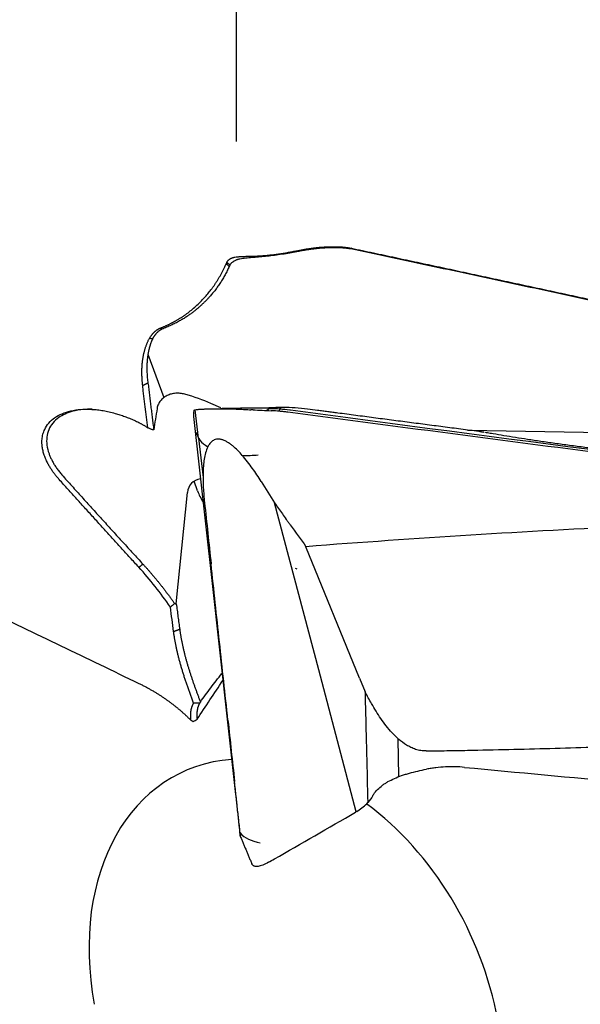
# Model space of a CAD drawing. Units: millimetres. Extents: x 205 to 314, y 150 to 353.
# Drawn here: x 285 to 292, y 177 to 190 of the extents above; entities that cross this region are included whole.
import ezdxf

# ---------------------------------------------------------------- set-up
doc = ezdxf.new("R2010")
doc.units = ezdxf.units.MM
doc.layers.add('1', color=4, linetype='Continuous')

msp = doc.modelspace()

# ---------------------------------------------------------------- linework, layer by layer
at = {"layer": '1'}
for p, q in [((287.679, 192.275), (287.679, 187.941)), ((286.537, 185.181), (286.741, 184.615)), ((287.48, 184.482), (287.352, 184.539)), ((287.193, 184.089), (287.15, 184.458)), ((288.068, 184.449), (288.109, 184.474)), ((288.244, 184.472), (288.241, 184.471)), ((288.243, 184.439), (288.247, 184.47)), ((288.273, 184.487), (288.244, 184.472)), ((287.128, 184.37), (287.364, 182.24)), ((290.679, 184.195), (293.74, 184.135)), ((287.191, 184.091), (287.251, 183.58)), ((287.18, 183.404), (287.134, 183.531)), ((286.904, 181.938), (287.05, 183.386)), ((288.751, 181.082), (288.179, 183.249)), ((289.28, 180.973), (288.586, 182.681)), ((287.364, 182.24), (287.672, 179.466)), ((289.237, 179.24), (288.751, 181.082)), ((289.28, 180.973), (289.352, 180.795)), ((289.792, 179.698), (289.78, 180.189)), ((289.245, 179.246), (289.259, 179.254))]:
    msp.add_line(p, q, dxfattribs=at)
for centre, major_axis, ratio, start_param, end_param in [((286.629, 184.374), (-1.095, 0.191), 0.327411, 4.04937, 4.41118), ((286.916, 184.75), (-0.384, -2.123), 0.097251, 4.859493, 4.992574), ((287.96, 184.259), (-0.795, -0.091), 0.481584, 0.017571, 0.565858), ((287.96, 184.259), (-0.795, -0.091), 0.481584, 1.259983, 1.522313), ((287.394, 183.231), (-0.296, 0.269), 0.663776, 5.790792, 6.740902), ((291.115, 183.153), (3.967, -0.51), 0.352345, 3.321777, 3.420457), ((291.115, 183.153), (3.967, -0.51), 0.352345, 4.020253, 4.028368), ((288.456, 176.641), (-1.489, 3.106), 0.718865, 6.010865, 7.49139), ((288.196, 180.275), (-1.235, 0.86), 0.604385, 2.884949, 3.063943), ((288.456, 176.641), (-1.489, 3.106), 0.718865, 4.349797, 5.346664), ((288.423, 179.347), (0.738, 0.309), 0.563436, 3.328992, 3.87728)]:
    msp.add_ellipse(centre, major_axis=major_axis, ratio=ratio, start_param=start_param, end_param=end_param, dxfattribs=at)
for points, degree, knots in [([(286.419, 170.861), (286.379, 170.889), (286.298, 170.944), (286.177, 171.027), (286.056, 171.11), (285.936, 171.194), (285.816, 171.277), (285.697, 171.36), (285.578, 171.443), (285.459, 171.526), (285.341, 171.609), (285.222, 171.693), (285.105, 171.776), (284.987, 171.859), (284.87, 171.942), (284.754, 172.025), (284.637, 172.109), (284.522, 172.192), (284.406, 172.275), (284.291, 172.358), (284.176, 172.442), (284.061, 172.525), (283.947, 172.608), (283.833, 172.691), (283.72, 172.775), (283.607, 172.858), (283.494, 172.941), (283.382, 173.024), (283.27, 173.108), (283.158, 173.191), (283.047, 173.274), (282.936, 173.358), (282.825, 173.441), (282.715, 173.524), (282.605, 173.608), (282.496, 173.691), (282.387, 173.775), (282.278, 173.858), (282.169, 173.941), (282.061, 174.025), (281.953, 174.108), (281.846, 174.192), (281.739, 174.275), (281.632, 174.359), (281.526, 174.442), (281.42, 174.525), (281.315, 174.609), (281.209, 174.692), (281.104, 174.776), (281, 174.86), (280.896, 174.943), (280.792, 175.027), (280.688, 175.11), (280.585, 175.194), (280.483, 175.277), (280.38, 175.361), (280.278, 175.445), (280.176, 175.528), (280.075, 175.612), (279.974, 175.696), (279.874, 175.779), (279.773, 175.863), (279.673, 175.947), (279.574, 176.03), (279.475, 176.114), (279.376, 176.198), (279.277, 176.282), (279.179, 176.365), (279.081, 176.449), (278.984, 176.533), (278.887, 176.617), (278.79, 176.701), (278.694, 176.785), (278.598, 176.869), (278.502, 176.953), (278.407, 177.036), (278.312, 177.12), (278.218, 177.204), (278.123, 177.288), (278.03, 177.372), (277.936, 177.456), (277.843, 177.54), (277.75, 177.624), (277.658, 177.709), (277.566, 177.793), (277.474, 177.877), (277.383, 177.961), (277.292, 178.045), (277.201, 178.129), (277.111, 178.213), (277.021, 178.298), (276.931, 178.382), (276.842, 178.466), (276.753, 178.551), (276.665, 178.635), (276.577, 178.719), (276.489, 178.804), (276.042, 179.235), (275.258, 180.015), (274.18, 181.158), (273.169, 182.305), (272.494, 183.127), (272.113, 183.612), (272.001, 183.756), (271.89, 183.9), (271.781, 184.044), (271.672, 184.188), (271.564, 184.332), (271.457, 184.477), (271.351, 184.621), (271.247, 184.765), (271.143, 184.91), (271.041, 185.054), (270.939, 185.199), (270.839, 185.344), (270.74, 185.488), (270.641, 185.633), (270.544, 185.778), (270.448, 185.923), (270.353, 186.068), (270.259, 186.213), (270.166, 186.358), (270.074, 186.503), (269.983, 186.649), (269.893, 186.794), (269.805, 186.939), (269.717, 187.085), (269.63, 187.23), (269.545, 187.376), (269.46, 187.522), (269.377, 187.668), (269.295, 187.814), (269.213, 187.96), (269.133, 188.106), (269.054, 188.252), (268.976, 188.399), (268.924, 188.496), (268.899, 188.545)], 3, [0, 0, 0, 0, 0.005594, 0.011178, 0.016754, 0.02232, 0.027878, 0.033427, 0.038966, 0.044497, 0.050019, 0.055533, 0.061037, 0.066532, 0.072019, 0.077497, 0.082966, 0.088426, 0.093878, 0.099321, 0.104755, 0.11018, 0.115597, 0.121005, 0.126405, 0.131796, 0.137178, 0.142551, 0.147916, 0.153273, 0.158621, 0.16396, 0.169291, 0.174614, 0.179928, 0.185233, 0.19053, 0.195819, 0.201099, 0.206371, 0.211634, 0.216889, 0.222136, 0.227375, 0.232605, 0.237827, 0.243041, 0.248246, 0.253444, 0.258633, 0.263814, 0.268987, 0.274151, 0.279308, 0.284456, 0.289597, 0.294729, 0.299853, 0.30497, 0.310078, 0.315179, 0.320271, 0.325355, 0.330432, 0.335501, 0.340562, 0.345615, 0.35066, 0.355698, 0.360727, 0.365749, 0.370763, 0.37577, 0.380769, 0.38576, 0.390743, 0.395719, 0.400687, 0.405648, 0.410601, 0.415547, 0.420485, 0.425416, 0.430339, 0.435255, 0.440163, 0.445064, 0.449958, 0.454844, 0.459723, 0.464595, 0.46946, 0.474317, 0.479167, 0.48401, 0.488845, 0.493674, 0.498495, 0.562786, 0.625762, 0.687493, 0.748054, 0.755532, 0.762991, 0.770432, 0.777854, 0.785259, 0.792647, 0.800017, 0.807369, 0.814705, 0.822023, 0.829325, 0.83661, 0.843878, 0.85113, 0.858366, 0.865587, 0.872791, 0.87998, 0.887154, 0.894312, 0.901456, 0.908584, 0.915698, 0.922798, 0.929884, 0.936955, 0.944013, 0.951057, 0.958087, 0.965104, 0.972109, 0.9791, 0.986079, 0.993046, 1, 1, 1, 1]), ([(268.923, 188.55), (271.459, 183.7), (276.426, 178.897), (280.561, 174.899), (286.444, 170.873)], 2, [0, 0, 0, 0.5, 0.5, 1, 1, 1]), ([(271.381, 188.234), (271.536, 188.157), (271.845, 188.004), (272.311, 187.774), (272.777, 187.544), (273.245, 187.313), (273.715, 187.082), (274.186, 186.851), (274.658, 186.618), (275.132, 186.386), (275.607, 186.153), (276.084, 185.919), (276.562, 185.685), (277.042, 185.451), (277.522, 185.216), (278.005, 184.98), (278.488, 184.744), (278.974, 184.508), (279.46, 184.271), (279.948, 184.034), (280.437, 183.796), (280.928, 183.558), (281.42, 183.319), (281.914, 183.08), (282.409, 182.84), (282.905, 182.6), (283.403, 182.36), (283.902, 182.119), (284.403, 181.877), (284.905, 181.635), (285.408, 181.393), (285.913, 181.15), (286.25, 180.988), (286.419, 180.906)], 3, [0, 0, 0, 0, 0.030937, 0.061962, 0.093075, 0.124276, 0.155565, 0.186942, 0.218407, 0.24996, 0.281601, 0.313331, 0.345148, 0.377054, 0.409047, 0.441129, 0.473299, 0.505557, 0.537903, 0.570337, 0.602859, 0.635469, 0.668168, 0.700955, 0.733829, 0.766792, 0.799843, 0.832982, 0.866209, 0.899525, 0.932928, 0.96642, 1, 1, 1, 1]), ([(288.483, 186.525), (288.491, 186.526), (288.505, 186.529), (288.527, 186.533), (288.549, 186.537), (288.571, 186.541), (288.593, 186.545), (288.615, 186.548), (288.636, 186.551), (288.658, 186.554), (288.679, 186.557), (288.7, 186.559), (288.721, 186.562), (288.742, 186.564), (288.763, 186.566), (288.784, 186.568), (288.805, 186.569), (288.829, 186.571), (288.857, 186.572), (288.888, 186.573), (288.918, 186.574), (288.947, 186.574), (288.975, 186.574), (289.003, 186.573), (289.03, 186.572), (289.056, 186.571), (289.081, 186.568), (289.105, 186.566), (289.129, 186.563), (289.152, 186.559), (289.166, 186.556), (289.174, 186.555)], 3, [0, 0, 0, 0, 0.032918, 0.065583, 0.097997, 0.130166, 0.162092, 0.193782, 0.225239, 0.256468, 0.287473, 0.31826, 0.348833, 0.379197, 0.409357, 0.439319, 0.469088, 0.498668, 0.544026, 0.588161, 0.631093, 0.672845, 0.713437, 0.752897, 0.79125, 0.828527, 0.86476, 0.899983, 0.934236, 0.96756, 1, 1, 1, 1]), ([(287.558, 186.37), (287.559, 186.372), (287.561, 186.375), (287.564, 186.38), (287.567, 186.384), (287.57, 186.388), (287.573, 186.393), (287.577, 186.397), (287.581, 186.4), (287.584, 186.404), (287.588, 186.407), (287.593, 186.411), (287.597, 186.414), (287.602, 186.417), (287.607, 186.42), (287.612, 186.422), (287.617, 186.425), (287.623, 186.427), (287.628, 186.429), (287.634, 186.431), (287.641, 186.433), (287.647, 186.435), (287.654, 186.436), (287.67, 186.44), (287.699, 186.444), (287.744, 186.447), (287.796, 186.449), (287.846, 186.45), (287.888, 186.451), (287.921, 186.452), (287.955, 186.454), (287.99, 186.456), (288.026, 186.458), (288.062, 186.461), (288.1, 186.465), (288.135, 186.468), (288.168, 186.472), (288.199, 186.476), (288.229, 186.48), (288.259, 186.485), (288.288, 186.489), (288.318, 186.494), (288.346, 186.499), (288.375, 186.504), (288.403, 186.509), (288.43, 186.514), (288.457, 186.52), (288.475, 186.523), (288.483, 186.525)], 3, [0, 0, 0, 0, 0.010476, 0.021005, 0.031588, 0.04223, 0.052932, 0.063697, 0.074527, 0.085426, 0.096395, 0.107436, 0.118554, 0.129748, 0.141023, 0.152379, 0.16382, 0.175346, 0.186961, 0.198667, 0.210464, 0.222356, 0.234344, 0.24643, 0.306121, 0.367498, 0.43073, 0.495974, 0.527998, 0.559808, 0.591411, 0.622815, 0.654026, 0.685051, 0.715897, 0.746572, 0.770765, 0.794383, 0.817431, 0.839911, 0.86183, 0.883191, 0.904001, 0.924265, 0.94399, 0.963182, 0.981849, 1, 1, 1, 1]), ([(288.496, 186.515), (288.491, 186.514), (288.482, 186.512), (288.468, 186.51), (288.455, 186.507), (288.441, 186.505), (288.427, 186.502), (288.414, 186.5), (288.4, 186.497), (288.386, 186.495), (288.372, 186.492), (288.359, 186.49), (288.345, 186.487), (288.331, 186.485), (288.318, 186.482), (288.304, 186.48), (288.29, 186.478), (288.247, 186.471), (288.177, 186.461), (288.082, 186.449), (287.991, 186.441), (287.919, 186.435), (287.864, 186.431), (287.824, 186.427), (287.784, 186.423), (287.747, 186.418), (287.719, 186.412), (287.699, 186.406), (287.686, 186.402), (287.673, 186.397), (287.662, 186.391), (287.651, 186.385), (287.64, 186.379), (287.631, 186.372), (287.622, 186.364), (287.613, 186.356), (287.606, 186.347), (287.601, 186.341), (287.599, 186.337)], 3, [0, 0, 0, 0, 0.010035, 0.020123, 0.030266, 0.040465, 0.050722, 0.061038, 0.071415, 0.081854, 0.092356, 0.102922, 0.113555, 0.124255, 0.135023, 0.14586, 0.156769, 0.167749, 0.248047, 0.330516, 0.415471, 0.503171, 0.549482, 0.597603, 0.647546, 0.699313, 0.752895, 0.776273, 0.799462, 0.822463, 0.845279, 0.867911, 0.890362, 0.912635, 0.934732, 0.956656, 0.978411, 1, 1, 1, 1]), ([(289.168, 186.545), (289.164, 186.545), (289.156, 186.547), (289.145, 186.548), (289.133, 186.55), (289.12, 186.552), (289.108, 186.553), (289.095, 186.554), (289.082, 186.556), (289.069, 186.557), (289.046, 186.558), (289.009, 186.56), (288.956, 186.561), (288.895, 186.56), (288.842, 186.558), (288.8, 186.555), (288.771, 186.553), (288.739, 186.55), (288.704, 186.546), (288.667, 186.542), (288.627, 186.537), (288.585, 186.53), (288.541, 186.523), (288.511, 186.518), (288.496, 186.515)], 3, [0, 0, 0, 0, 0.017115, 0.03454, 0.052278, 0.070333, 0.08871, 0.107412, 0.126441, 0.145803, 0.165499, 0.230934, 0.308317, 0.397826, 0.49963, 0.539985, 0.584102, 0.632001, 0.683703, 0.739229, 0.798601, 0.86184, 0.928966, 1, 1, 1, 1]), ([(289.174, 186.555), (289.269, 186.534), (289.46, 186.494), (289.746, 186.433), (290.032, 186.372), (290.316, 186.311), (290.6, 186.25), (290.882, 186.189), (291.164, 186.128), (291.446, 186.068), (291.726, 186.007), (292.006, 185.947), (292.285, 185.886), (292.563, 185.826), (292.84, 185.766), (293.116, 185.706), (293.392, 185.646), (293.666, 185.586), (293.94, 185.526), (294.214, 185.466), (294.486, 185.406), (294.758, 185.346), (295.028, 185.287), (295.298, 185.227), (295.567, 185.168), (295.836, 185.109), (296.103, 185.049), (296.281, 185.01), (296.37, 184.99)], 3, [0, 0, 0, 0, 0.039737, 0.079372, 0.118905, 0.158335, 0.197663, 0.236889, 0.276014, 0.315035, 0.353955, 0.392773, 0.431489, 0.470103, 0.508615, 0.547024, 0.585332, 0.623538, 0.661643, 0.699645, 0.737545, 0.775344, 0.813041, 0.850636, 0.88813, 0.925521, 0.962812, 1, 1, 1, 1]), ([(286.699, 185.518), (286.704, 185.52), (286.714, 185.524), (286.728, 185.53), (286.743, 185.537), (286.758, 185.543), (286.772, 185.55), (286.786, 185.556), (286.801, 185.563), (286.815, 185.57), (286.829, 185.577), (286.843, 185.584), (286.856, 185.591), (286.87, 185.598), (286.884, 185.606), (286.897, 185.613), (286.911, 185.621), (286.924, 185.629), (286.937, 185.637), (286.95, 185.645), (286.963, 185.653), (286.976, 185.661), (286.989, 185.67), (287.002, 185.678), (287.014, 185.687), (287.043, 185.707), (287.087, 185.741), (287.145, 185.79), (287.203, 185.844), (287.248, 185.89), (287.28, 185.925), (287.301, 185.949), (287.322, 185.974), (287.343, 186), (287.363, 186.027), (287.384, 186.055), (287.404, 186.084), (287.423, 186.114), (287.443, 186.145), (287.462, 186.177), (287.48, 186.21), (287.499, 186.244), (287.516, 186.279), (287.533, 186.315), (287.544, 186.339), (287.549, 186.352)], 3, [0, 0, 0, 0, 0.009507, 0.019086, 0.02874, 0.038468, 0.048272, 0.05815, 0.068105, 0.078137, 0.088246, 0.098433, 0.108698, 0.119042, 0.129465, 0.139968, 0.150551, 0.161215, 0.17196, 0.182787, 0.193695, 0.204687, 0.215761, 0.226918, 0.23816, 0.249485, 0.30475, 0.36485, 0.42982, 0.499691, 0.526644, 0.554504, 0.583271, 0.612949, 0.64354, 0.675044, 0.707464, 0.740801, 0.775058, 0.810236, 0.846337, 0.883362, 0.921313, 0.960192, 1, 1, 1, 1]), ([(287.59, 186.318), (287.478, 186.068), (287.293, 185.878), (287.179, 185.762), (287.055, 185.677), (286.905, 185.576), (286.718, 185.504)], 2, [0, 0, 0, 0.5, 0.5, 0.75, 0.75, 1, 1, 1]), ([(286.555, 185.384), (286.557, 185.387), (286.561, 185.393), (286.567, 185.402), (286.572, 185.411), (286.578, 185.419), (286.584, 185.427), (286.59, 185.435), (286.597, 185.443), (286.603, 185.45), (286.61, 185.457), (286.617, 185.464), (286.623, 185.47), (286.63, 185.476), (286.638, 185.482), (286.645, 185.488), (286.652, 185.493), (286.66, 185.498), (286.667, 185.502), (286.675, 185.507), (286.683, 185.511), (286.691, 185.515), (286.696, 185.517), (286.699, 185.518)], 3, [0, 0, 0, 0, 0.05394, 0.107159, 0.15967, 0.211485, 0.262615, 0.313074, 0.362876, 0.412034, 0.460563, 0.508478, 0.555796, 0.602531, 0.648703, 0.694327, 0.739422, 0.784008, 0.828104, 0.87173, 0.914907, 0.957656, 1, 1, 1, 1]), ([(286.718, 185.504), (286.716, 185.503), (286.712, 185.501), (286.706, 185.498), (286.7, 185.494), (286.694, 185.49), (286.688, 185.486), (286.682, 185.482), (286.675, 185.477), (286.669, 185.472), (286.663, 185.467), (286.657, 185.461), (286.651, 185.455), (286.645, 185.449), (286.639, 185.442), (286.634, 185.435), (286.628, 185.428), (286.622, 185.42), (286.617, 185.412), (286.611, 185.403), (286.606, 185.395), (286.601, 185.386), (286.598, 185.379), (286.596, 185.376)], 3, [0, 0, 0, 0, 0.036476, 0.07401, 0.112613, 0.152294, 0.193065, 0.234932, 0.277906, 0.321995, 0.367207, 0.41355, 0.461032, 0.50966, 0.559441, 0.610383, 0.662491, 0.715773, 0.770235, 0.825883, 0.882723, 0.94076, 1, 1, 1, 1]), ([(286.468, 184.772), (286.467, 184.779), (286.466, 184.793), (286.464, 184.815), (286.462, 184.836), (286.461, 184.856), (286.46, 184.877), (286.459, 184.897), (286.458, 184.917), (286.458, 184.937), (286.458, 184.956), (286.459, 184.976), (286.459, 184.995), (286.46, 185.014), (286.461, 185.032), (286.463, 185.051), (286.464, 185.069), (286.466, 185.087), (286.469, 185.105), (286.471, 185.122), (286.474, 185.14), (286.477, 185.157), (286.48, 185.174), (286.484, 185.19), (286.488, 185.207), (286.492, 185.223), (286.496, 185.239), (286.501, 185.254), (286.506, 185.27), (286.511, 185.285), (286.517, 185.3), (286.523, 185.315), (286.529, 185.329), (286.535, 185.343), (286.541, 185.357), (286.548, 185.371), (286.553, 185.38), (286.555, 185.384)], 3, [0, 0, 0, 0, 0.032151, 0.064056, 0.095719, 0.127143, 0.158329, 0.189281, 0.220001, 0.250493, 0.28076, 0.310804, 0.340629, 0.370238, 0.399634, 0.42882, 0.457801, 0.486578, 0.515157, 0.54354, 0.571731, 0.599734, 0.627553, 0.655191, 0.682653, 0.709943, 0.737065, 0.764023, 0.790821, 0.817464, 0.843956, 0.870302, 0.896506, 0.922573, 0.948508, 0.974315, 1, 1, 1, 1]), ([(286.596, 185.376), (286.595, 185.373), (286.591, 185.366), (286.587, 185.356), (286.582, 185.345), (286.578, 185.334), (286.573, 185.323), (286.569, 185.311), (286.565, 185.299), (286.561, 185.286), (286.557, 185.273), (286.554, 185.26), (286.55, 185.246), (286.547, 185.232), (286.544, 185.217), (286.541, 185.202), (286.538, 185.187), (286.535, 185.171), (286.533, 185.155), (286.531, 185.139), (286.529, 185.122), (286.527, 185.1), (286.525, 185.073), (286.523, 185.041), (286.523, 185.008), (286.523, 184.975), (286.524, 184.941), (286.525, 184.907), (286.528, 184.873), (286.532, 184.839), (286.535, 184.816), (286.537, 184.804)], 3, [0, 0, 0, 0, 0.020393, 0.041264, 0.062613, 0.084443, 0.106754, 0.129546, 0.152819, 0.176576, 0.200815, 0.225538, 0.250745, 0.276437, 0.302614, 0.329277, 0.356425, 0.38406, 0.412182, 0.44079, 0.469886, 0.49947, 0.553972, 0.608752, 0.66381, 0.719146, 0.77476, 0.830652, 0.886823, 0.943272, 1, 1, 1, 1]), ([(287.014, 184.66), (286.995, 184.665), (286.975, 184.669), (286.945, 184.672), (286.935, 184.673), (286.916, 184.673), (286.906, 184.673), (286.886, 184.671), (286.876, 184.67), (286.857, 184.667), (286.848, 184.665), (286.82, 184.657), (286.802, 184.651), (286.768, 184.634), (286.753, 184.624), (286.731, 184.607), (286.724, 184.601), (286.711, 184.588), (286.705, 184.581), (286.688, 184.56), (286.679, 184.545), (286.668, 184.52), (286.664, 184.511), (286.659, 184.494), (286.657, 184.485), (286.655, 184.476)], 3, [0, 0, 0, 0, 0.125, 0.125, 0.1875, 0.1875, 0.25, 0.25, 0.3125, 0.3125, 0.375, 0.375, 0.5, 0.5, 0.625, 0.625, 0.6875, 0.6875, 0.75, 0.75, 0.875, 0.875, 0.9375, 0.9375, 1, 1, 1, 1]), ([(285.385, 183.553), (285.382, 183.557), (285.376, 183.565), (285.366, 183.576), (285.356, 183.587), (285.347, 183.598), (285.338, 183.609), (285.329, 183.62), (285.321, 183.632), (285.312, 183.643), (285.304, 183.654), (285.296, 183.666), (285.289, 183.677), (285.281, 183.688), (285.274, 183.7), (285.267, 183.711), (285.26, 183.723), (285.253, 183.734), (285.246, 183.746), (285.24, 183.757), (285.234, 183.769), (285.22, 183.796), (285.202, 183.838), (285.182, 183.895), (285.169, 183.951), (285.161, 184.011), (285.161, 184.075), (285.173, 184.141), (285.199, 184.213), (285.247, 184.287), (285.323, 184.357), (285.42, 184.41), (285.535, 184.446), (285.665, 184.466), (285.783, 184.466), (285.881, 184.458), (285.957, 184.447), (286.033, 184.432), (286.096, 184.416), (286.142, 184.402), (286.174, 184.392), (286.205, 184.382), (286.236, 184.371), (286.267, 184.359), (286.297, 184.347), (286.328, 184.334), (286.359, 184.321), (286.389, 184.307), (286.409, 184.297), (286.419, 184.292)], 3, [0, 0, 0, 0, 0.006242, 0.012475, 0.0187, 0.024919, 0.031133, 0.037345, 0.043556, 0.049767, 0.055981, 0.062198, 0.068421, 0.074651, 0.080891, 0.08714, 0.093402, 0.099678, 0.105968, 0.112276, 0.118603, 0.124949, 0.156455, 0.187651, 0.218741, 0.249933, 0.291401, 0.332885, 0.374876, 0.437516, 0.499781, 0.561916, 0.624638, 0.687225, 0.749544, 0.78073, 0.811818, 0.842997, 0.874454, 0.887101, 0.899694, 0.912246, 0.924769, 0.937276, 0.949779, 0.962291, 0.974823, 0.987389, 1, 1, 1, 1]), ([(285.814, 184.464), (285.772, 184.465), (285.684, 184.462), (285.564, 184.442), (285.461, 184.405), (285.372, 184.354), (285.299, 184.287), (285.247, 184.201), (285.221, 184.104), (285.222, 183.999), (285.242, 183.918), (285.261, 183.868), (285.269, 183.847), (285.279, 183.827), (285.289, 183.806), (285.3, 183.785), (285.311, 183.764), (285.324, 183.743), (285.338, 183.722), (285.352, 183.7), (285.367, 183.679), (285.384, 183.658), (285.401, 183.637), (285.418, 183.615), (285.431, 183.601), (285.437, 183.594)], 3, [0, 0, 0, 0, 0.078393, 0.166585, 0.247908, 0.322381, 0.413921, 0.504329, 0.593675, 0.682031, 0.769472, 0.785388, 0.801387, 0.817469, 0.833635, 0.849886, 0.866222, 0.882642, 0.899148, 0.91574, 0.932418, 0.949183, 0.966035, 0.982974, 1, 1, 1, 1]), ([(287.133, 184.451), (287.134, 184.453), (287.138, 184.455), (287.154, 184.459), (287.166, 184.461), (287.187, 184.463), (287.191, 184.463), (287.2, 184.464), (287.215, 184.465), (287.232, 184.466), (287.25, 184.467), (287.257, 184.467), (287.27, 184.468), (287.291, 184.469), (287.314, 184.469), (287.346, 184.47), (287.363, 184.471), (287.391, 184.471), (287.4, 184.471), (287.419, 184.472), (287.429, 184.472), (287.48, 184.472), (287.523, 184.472), (287.581, 184.471), (287.593, 184.471), (287.617, 184.47), (287.63, 184.47), (287.667, 184.468), (287.692, 184.467), (287.742, 184.465), (287.768, 184.463), (287.82, 184.46), (287.846, 184.459), (287.872, 184.457)], 3, [0, 0, 0, 0, 0.125, 0.125, 0.25, 0.25, 0.28125, 0.28125, 0.3125, 0.375, 0.375, 0.40625, 0.40625, 0.4375, 0.5, 0.5, 0.5625, 0.5625, 0.59375, 0.59375, 0.625, 0.625, 0.75, 0.75, 0.78125, 0.78125, 0.8125, 0.8125, 0.875, 0.875, 0.9375, 0.9375, 1, 1, 1, 1]), ([(288.101, 184.477), (288.088, 184.477), (288.061, 184.477), (288.022, 184.478), (287.982, 184.478), (287.943, 184.478), (287.904, 184.478), (287.866, 184.478), (287.828, 184.478), (287.791, 184.477), (287.754, 184.477), (287.719, 184.476), (287.684, 184.475), (287.661, 184.475), (287.65, 184.475), (287.65, 184.475)], 3, [0, 0, 0, 0, 0.08333, 0.16666, 0.24999, 0.33332, 0.416649, 0.499979, 0.583309, 0.666639, 0.749969, 0.833299, 0.916629, 0.999959, 1, 1, 1, 1]), ([(288.245, 184.486), (288.228, 184.486), (288.182, 184.485), (288.122, 184.482), (288.075, 184.48), (288.055, 184.479)], 3, [0, 0, 0, 0, 0.222619, 0.638607, 1, 1, 1, 1]), ([(288.351, 184.427), (288.333, 184.429), (288.315, 184.431), (288.279, 184.435), (288.225, 184.441), (288.171, 184.444), (288.134, 184.446)], 3, [0, 0, 0, 0, 0.25, 0.25, 0.5, 1, 1, 1, 1]), ([(288.605, 184.467), (288.552, 184.474), (288.499, 184.479), (288.393, 184.486), (288.339, 184.488), (288.272, 184.487), (288.258, 184.487), (288.244, 184.487)], 3, [0, 0, 0, 0, 0.442833, 0.442833, 0.885667, 0.885667, 1, 1, 1, 1]), ([(296.647, 183.353), (295.264, 183.527), (293.882, 183.703), (291.116, 184.061), (289.734, 184.243), (288.351, 184.427)], 3, [0, 0, 0, 0, 0.5, 0.5, 1, 1, 1, 1]), ([(286.419, 184.292), (286.424, 184.289), (286.432, 184.285), (286.445, 184.278), (286.458, 184.271), (286.471, 184.264), (286.484, 184.256), (286.497, 184.248), (286.509, 184.241), (286.521, 184.233), (286.53, 184.227), (286.534, 184.224)], 3, [0, 0, 0, 0, 0.111546, 0.222926, 0.334166, 0.445289, 0.556319, 0.667281, 0.778199, 0.889097, 1, 1, 1, 1]), ([(286.597, 184.196), (286.592, 184.199), (286.581, 184.203), (286.566, 184.211), (286.55, 184.218), (286.539, 184.222), (286.534, 184.224)], 3, [0, 0, 0, 0, 0.248864, 0.498502, 0.748889, 1, 1, 1, 1]), ([(293.434, 183.83), (293.374, 183.836), (293.241, 183.849), (293.03, 183.871), (292.808, 183.896), (292.595, 183.92), (292.394, 183.945), (292.2, 183.969), (292.007, 183.994), (291.815, 184.02), (291.633, 184.046), (291.461, 184.072), (291.301, 184.097), (291.151, 184.121), (291.03, 184.142), (290.962, 184.154), (290.938, 184.158)], 3, [0, 0, 0, 0, 0.080733, 0.174811, 0.264271, 0.350067, 0.423997, 0.494083, 0.567995, 0.639281, 0.707818, 0.773831, 0.837218, 0.899878, 0.963619, 1, 1, 1, 1]), ([(287.759, 183.866), (287.74, 183.888), (287.721, 183.909), (287.68, 183.95), (287.659, 183.97), (287.625, 183.998), (287.613, 184.007), (287.589, 184.024), (287.577, 184.032), (287.558, 184.043), (287.552, 184.046), (287.539, 184.053), (287.533, 184.056), (287.514, 184.064), (287.502, 184.068), (287.484, 184.073), (287.478, 184.074), (287.466, 184.076), (287.455, 184.077), (287.444, 184.077), (287.434, 184.076), (287.429, 184.075), (287.414, 184.073), (287.405, 184.07), (287.389, 184.063), (287.381, 184.058), (287.361, 184.044), (287.349, 184.032), (287.329, 184.006), (287.32, 183.992), (287.313, 183.977)], 3, [0, 0, 0, 0, 0.125, 0.125, 0.25, 0.25, 0.3125, 0.3125, 0.375, 0.375, 0.40625, 0.40625, 0.4375, 0.4375, 0.5, 0.5, 0.53125, 0.53125, 0.5625, 0.59375, 0.59375, 0.625, 0.625, 0.6875, 0.6875, 0.75, 0.75, 0.875, 0.875, 1, 1, 1, 1]), ([(287.313, 183.977), (287.301, 183.952), (287.291, 183.926), (287.276, 183.872), (287.271, 183.844), (287.262, 183.787), (287.258, 183.757), (287.253, 183.698), (287.252, 183.667), (287.25, 183.575), (287.251, 183.512), (287.258, 183.384), (287.263, 183.319), (287.27, 183.254)], 3, [0, 0, 0, 0, 0.125, 0.125, 0.25, 0.25, 0.375, 0.375, 0.5, 0.5, 0.75, 0.75, 1, 1, 1, 1]), ([(288.005, 183.526), (287.969, 183.584), (287.931, 183.641), (287.871, 183.726), (287.85, 183.755), (287.806, 183.811), (287.783, 183.839), (287.759, 183.866)], 3, [0, 0, 0, 0, 0.5, 0.5, 0.75, 0.75, 1, 1, 1, 1]), ([(286.419, 182.413), (286.381, 182.455), (286.303, 182.539), (286.188, 182.666), (286.073, 182.793), (285.957, 182.919), (285.843, 183.046), (285.728, 183.173), (285.614, 183.299), (285.499, 183.426), (285.423, 183.511), (285.385, 183.553)], 3, [0, 0, 0, 0, 0.111533, 0.222961, 0.334283, 0.445499, 0.556609, 0.667615, 0.778515, 0.88931, 1, 1, 1, 1]), ([(288.179, 183.249), (288.212, 183.201), (288.246, 183.154), (288.296, 183.083), (288.313, 183.059), (288.334, 183.03), (288.338, 183.024), (288.347, 183.012), (288.351, 183.006), (288.364, 182.988), (288.441, 182.882), (288.517, 182.776), (288.586, 182.681)], 3, [0, 0, 0, 0, 0.25, 0.25, 0.375, 0.375, 0.40625, 0.40625, 0.4375, 0.4375, 0.5, 1, 1, 1, 1]), ([(297.147, 183.078), (297.102, 183.078), (297.058, 183.077), (296.968, 183.075), (296.924, 183.075), (296.79, 183.072), (296.522, 183.067), (295.897, 183.054), (294.647, 183.02), (293.576, 182.979), (292.149, 182.913), (291.435, 182.874), (290.01, 182.786), (289.297, 182.736), (288.586, 182.681)], 3, [0, 0, 0, 0, 0.015625, 0.015625, 0.03125, 0.03125, 0.0625, 0.125, 0.25, 0.5, 0.5, 0.75, 0.75, 1, 1, 1, 1]), ([(286.948, 181.607), (286.949, 181.6), (286.951, 181.586), (286.954, 181.565), (286.957, 181.545), (286.961, 181.524), (286.964, 181.503), (286.968, 181.483), (286.972, 181.462), (286.976, 181.441), (286.98, 181.421), (286.985, 181.4), (286.989, 181.379), (286.994, 181.359), (286.999, 181.338), (287.004, 181.317), (287.009, 181.297), (287.014, 181.276), (287.019, 181.256), (287.025, 181.235), (287.031, 181.214), (287.036, 181.194), (287.042, 181.173), (287.048, 181.153), (287.054, 181.132), (287.06, 181.112), (287.067, 181.091), (287.073, 181.071), (287.08, 181.05), (287.086, 181.03), (287.093, 181.009), (287.1, 180.989), (287.107, 180.969), (287.113, 180.948), (287.12, 180.928), (287.128, 180.907), (287.135, 180.887), (287.142, 180.867), (287.149, 180.846), (287.156, 180.826), (287.164, 180.806), (287.171, 180.786), (287.179, 180.765), (287.186, 180.745), (287.194, 180.725), (287.201, 180.705), (287.209, 180.685), (287.214, 180.671), (287.217, 180.664)], 3, [0, 0, 0, 0, 0.024103, 0.048097, 0.071981, 0.095755, 0.119421, 0.142978, 0.166426, 0.189766, 0.212998, 0.236122, 0.25914, 0.28205, 0.304854, 0.327552, 0.350143, 0.372629, 0.39501, 0.417286, 0.439457, 0.461524, 0.483487, 0.505347, 0.527104, 0.548758, 0.57031, 0.591759, 0.613108, 0.634355, 0.655501, 0.676547, 0.697493, 0.71834, 0.739087, 0.759736, 0.780287, 0.80074, 0.821096, 0.841355, 0.861518, 0.881584, 0.901556, 0.921432, 0.941215, 0.960903, 0.980498, 1, 1, 1, 1]), ([(287.129, 180.65), (287.126, 180.658), (287.12, 180.675), (287.111, 180.701), (287.101, 180.726), (287.092, 180.75), (287.083, 180.775), (287.074, 180.8), (287.066, 180.824), (287.057, 180.849), (287.048, 180.873), (287.04, 180.897), (287.032, 180.921), (287.024, 180.945), (287.016, 180.969), (287.008, 180.992), (287.001, 181.016), (286.993, 181.04), (286.986, 181.063), (286.979, 181.086), (286.972, 181.109), (286.965, 181.132), (286.959, 181.155), (286.952, 181.178), (286.946, 181.201), (286.94, 181.224), (286.934, 181.247), (286.929, 181.269), (286.923, 181.292), (286.918, 181.314), (286.913, 181.336), (286.908, 181.359), (286.903, 181.381), (286.899, 181.403), (286.894, 181.425), (286.89, 181.447), (286.886, 181.469), (286.882, 181.491), (286.879, 181.513), (286.875, 181.534), (286.872, 181.556), (286.87, 181.57), (286.869, 181.578)], 3, [0, 0, 0, 0, 0.024892, 0.049766, 0.074626, 0.099471, 0.124305, 0.149129, 0.173944, 0.198753, 0.223558, 0.248359, 0.27316, 0.297961, 0.322765, 0.347574, 0.372389, 0.397211, 0.422044, 0.446888, 0.471746, 0.496619, 0.521508, 0.546417, 0.571346, 0.596298, 0.621274, 0.646276, 0.671305, 0.696364, 0.721454, 0.746577, 0.771735, 0.796929, 0.822161, 0.847434, 0.872747, 0.898105, 0.923507, 0.948956, 0.974453, 1, 1, 1, 1]), ([(287.217, 180.664), (287.259, 180.726), (287.304, 180.788), (287.373, 180.881), (287.397, 180.911), (287.446, 180.973), (287.47, 181.004), (287.496, 181.036), (287.496, 181.036), (287.496, 181.037)], 3, [0, 0, 0, 0, 0.498318, 0.498318, 0.747477, 0.747477, 0.996636, 0.996636, 1, 1, 1, 1]), ([(286.419, 180.906), (286.426, 180.903), (286.44, 180.897), (286.46, 180.886), (286.48, 180.876), (286.499, 180.866), (286.519, 180.856), (286.538, 180.845), (286.557, 180.835), (286.575, 180.824), (286.593, 180.814), (286.611, 180.803), (286.629, 180.792), (286.647, 180.782), (286.664, 180.771), (286.681, 180.76), (286.698, 180.749), (286.714, 180.739), (286.73, 180.728), (286.746, 180.717), (286.762, 180.706), (286.777, 180.695), (286.792, 180.685), (286.807, 180.674), (286.822, 180.663), (286.836, 180.652), (286.85, 180.642), (286.864, 180.631), (286.878, 180.62), (286.891, 180.61), (286.905, 180.599), (286.918, 180.589), (286.93, 180.578), (286.943, 180.568), (286.955, 180.557), (286.967, 180.547), (286.979, 180.536), (286.99, 180.526), (287.002, 180.516), (287.013, 180.506), (287.024, 180.496), (287.035, 180.486), (287.045, 180.476), (287.055, 180.466), (287.065, 180.457), (287.075, 180.447), (287.085, 180.438), (287.091, 180.431), (287.094, 180.428)], 3, [0, 0, 0, 0, 0.027159, 0.054077, 0.080755, 0.107191, 0.133387, 0.159341, 0.185055, 0.210528, 0.23576, 0.260751, 0.285501, 0.31001, 0.334279, 0.358306, 0.382092, 0.405638, 0.428943, 0.452007, 0.47483, 0.497412, 0.519753, 0.541853, 0.563712, 0.585331, 0.606709, 0.627845, 0.648741, 0.669396, 0.68981, 0.709984, 0.729916, 0.749607, 0.769058, 0.788268, 0.807237, 0.825965, 0.844452, 0.862698, 0.880704, 0.898469, 0.915993, 0.933276, 0.950318, 0.967119, 0.98368, 1, 1, 1, 1]), ([(289.352, 180.795), (289.355, 180.664), (289.358, 180.532), (289.365, 180.263), (289.368, 180.125), (289.377, 179.778), (289.382, 179.569), (289.387, 179.36)], 3, [0, 0, 0, 0, 0.274905, 0.274905, 0.563357, 0.563357, 1, 1, 1, 1]), ([(287.094, 180.428), (287.094, 180.432), (287.093, 180.439), (287.092, 180.449), (287.092, 180.46), (287.091, 180.47), (287.091, 180.48), (287.091, 180.49), (287.091, 180.499), (287.091, 180.509), (287.092, 180.518), (287.092, 180.527), (287.093, 180.536), (287.094, 180.545), (287.096, 180.554), (287.097, 180.562), (287.099, 180.571), (287.101, 180.579), (287.103, 180.587), (287.105, 180.594), (287.107, 180.602), (287.11, 180.609), (287.113, 180.617), (287.116, 180.624), (287.119, 180.631), (287.122, 180.637), (287.126, 180.644), (287.128, 180.648), (287.129, 180.65)], 3, [0, 0, 0, 0, 0.038948, 0.077776, 0.116491, 0.155105, 0.193628, 0.232071, 0.270442, 0.308754, 0.347015, 0.385238, 0.423431, 0.461606, 0.499773, 0.537944, 0.576127, 0.614334, 0.652575, 0.690861, 0.729202, 0.767609, 0.806092, 0.84466, 0.883326, 0.922097, 0.960985, 1, 1, 1, 1]), ([(287.208, 180.651), (287.207, 180.65), (287.204, 180.646), (287.201, 180.64), (287.198, 180.634), (287.195, 180.627), (287.192, 180.621), (287.189, 180.614), (287.187, 180.607), (287.184, 180.6), (287.182, 180.593), (287.18, 180.585), (287.178, 180.578), (287.177, 180.57), (287.175, 180.562), (287.174, 180.554), (287.173, 180.545), (287.172, 180.536), (287.171, 180.528), (287.171, 180.519), (287.171, 180.51), (287.17, 180.5), (287.171, 180.491), (287.171, 180.481), (287.171, 180.471), (287.172, 180.461), (287.173, 180.451), (287.174, 180.444), (287.174, 180.441)], 3, [0, 0, 0, 0, 0.038108, 0.076236, 0.114385, 0.152556, 0.19075, 0.228968, 0.267211, 0.30548, 0.343777, 0.382101, 0.420456, 0.45884, 0.497256, 0.535705, 0.574187, 0.612704, 0.651256, 0.689845, 0.728472, 0.767138, 0.805843, 0.844589, 0.883376, 0.922207, 0.961081, 1, 1, 1, 1]), ([(290.143, 180.03), (290.12, 180.029), (290.097, 180.031), (290.063, 180.036), (290.052, 180.039), (290.03, 180.044), (290.019, 180.047), (289.986, 180.058), (289.966, 180.066), (289.937, 180.08), (289.927, 180.085), (289.908, 180.096), (289.899, 180.101), (289.853, 180.129), (289.82, 180.154), (289.774, 180.194), (289.759, 180.208), (289.73, 180.236), (289.716, 180.251), (289.676, 180.295), (289.65, 180.325), (289.602, 180.387), (289.579, 180.418), (289.514, 180.513), (289.474, 180.578), (289.437, 180.645)], 3, [0, 0, 0, 0, 0.0625, 0.0625, 0.09375, 0.09375, 0.125, 0.125, 0.1875, 0.1875, 0.21875, 0.21875, 0.25, 0.25, 0.375, 0.375, 0.4375, 0.4375, 0.5, 0.5, 0.625, 0.625, 0.75, 0.75, 1, 1, 1, 1]), ([(290.143, 180.03), (290.188, 180.03), (290.232, 180.031), (290.322, 180.032), (290.366, 180.033), (290.5, 180.035), (290.768, 180.04), (291.393, 180.054), (292.643, 180.087), (293.714, 180.129), (295.141, 180.195), (295.855, 180.233), (297.28, 180.321), (297.993, 180.371), (298.704, 180.426)], 3, [0, 0, 0, 0, 0.015625, 0.015625, 0.03125, 0.03125, 0.0625, 0.125, 0.25, 0.5, 0.5, 0.75, 0.75, 1, 1, 1, 1]), ([(289.465, 179.469), (289.494, 179.511), (289.531, 179.549), (289.586, 179.591), (289.598, 179.6), (289.623, 179.616), (289.635, 179.624), (289.675, 179.646), (289.703, 179.66), (289.762, 179.686), (289.793, 179.699), (289.842, 179.716), (289.858, 179.721), (289.893, 179.732), (289.91, 179.737), (289.998, 179.761), (290.072, 179.778), (290.149, 179.793)], 3, [0, 0, 0, 0, 0.25, 0.25, 0.3125, 0.3125, 0.375, 0.375, 0.5, 0.5, 0.625, 0.625, 0.6875, 0.6875, 0.75, 0.75, 1, 1, 1, 1]), ([(290.642, 179.817), (290.559, 179.825), (290.477, 179.826), (290.353, 179.82), (290.312, 179.817), (290.251, 179.81), (290.23, 179.807), (290.189, 179.8), (290.169, 179.797), (290.149, 179.793)], 3, [0, 0, 0, 0, 0.5, 0.5, 0.75, 0.75, 0.875, 0.875, 1, 1, 1, 1]), ([(290.642, 179.817), (292.024, 179.687), (293.406, 179.56), (296.17, 179.31), (297.551, 179.188), (298.933, 179.068)], 3, [0, 0, 0, 0, 0.5, 0.5, 1, 1, 1, 1]), ([(287.73, 178.966), (287.729, 178.983), (287.727, 179.004), (287.722, 179.048), (287.72, 179.072), (287.714, 179.122), (287.712, 179.149), (287.706, 179.203), (287.703, 179.231), (287.693, 179.318), (287.687, 179.379), (287.674, 179.503), (287.667, 179.567), (287.66, 179.632)], 3, [0, 0, 0, 0, 0.125, 0.125, 0.25, 0.25, 0.375, 0.375, 0.5, 0.5, 0.75, 0.75, 1, 1, 1, 1]), ([(287.672, 179.466), (287.675, 179.441), (287.678, 179.416), (287.685, 179.353), (287.689, 179.316), (287.693, 179.278)], 3, [0, 0, 0, 0, 0.409092, 0.409092, 1, 1, 1, 1]), ([(287.693, 179.278), (287.696, 179.249), (287.7, 179.22), (287.706, 179.162), (287.709, 179.134), (287.714, 179.091), (287.716, 179.077), (287.719, 179.049), (287.721, 179.036), (287.723, 179.017), (287.723, 179.011), (287.725, 178.999), (287.725, 178.993), (287.727, 178.977), (287.729, 178.967), (287.73, 178.954), (287.731, 178.95), (287.731, 178.943), (287.732, 178.937), (287.733, 178.932), (287.733, 178.929), (287.733, 178.929), (287.733, 178.928)], 3, [0, 0, 0, 0, 0.208186, 0.208186, 0.416373, 0.416373, 0.520466, 0.520466, 0.624559, 0.624559, 0.676605, 0.676605, 0.728652, 0.728652, 0.832745, 0.832745, 0.884792, 0.884792, 0.936838, 0.988885, 0.988885, 1, 1, 1, 1]), ([(287.735, 178.92), (287.735, 178.92), (287.735, 178.92), (287.734, 178.924), (287.734, 178.93), (287.732, 178.945), (287.732, 178.955), (287.73, 178.966)], 3, [0, 0, 0, 0, 0.179074, 0.179074, 0.589537, 0.589537, 1, 1, 1, 1]), ([(288.1, 178.585), (288.073, 178.57), (288.049, 178.558), (288.003, 178.54), (287.983, 178.534), (287.96, 178.531), (287.955, 178.53), (287.947, 178.53), (287.934, 178.53), (287.923, 178.532), (287.913, 178.535), (287.91, 178.536), (287.905, 178.539), (287.896, 178.545), (287.89, 178.552), (287.885, 178.56), (287.884, 178.563), (287.883, 178.565)], 3, [0, 0, 0, 0, 0.238835, 0.238835, 0.47767, 0.47767, 0.537379, 0.537379, 0.597088, 0.716505, 0.716505, 0.776214, 0.776214, 0.835923, 0.95534, 0.95534, 1, 1, 1, 1])]:
    msp.add_open_spline(points, degree=degree, knots=knots, dxfattribs=at)
for points, degree in [([(288.483, 186.525), (288.496, 186.515)], 1), ([(289.174, 186.555), (289.168, 186.545)], 1), ([(296.364, 184.981), (292.895, 185.751), (289.168, 186.545)], 2), ([(287.549, 186.352), (287.552, 186.358), (287.555, 186.364), (287.558, 186.37)], 3), ([(287.59, 186.318), (287.549, 186.352)], 1), ([(287.599, 186.337), (287.558, 186.37)], 1), ([(287.599, 186.337), (287.59, 186.318)], 1), ([(286.718, 185.504), (286.699, 185.518)], 1), ([(286.596, 185.376), (286.555, 185.384)], 1), ([(286.537, 184.804), (286.468, 184.772)], 1), ([(286.537, 184.804), (286.573, 184.503), (286.611, 184.199)], 2), ([(286.534, 184.224), (286.512, 184.406), (286.49, 184.589), (286.468, 184.772)], 3), ([(287.132, 184.445), (287.127, 184.419), (287.125, 184.394), (287.128, 184.37)], 3), ([(287.133, 184.451), (287.133, 184.449), (287.132, 184.447), (287.132, 184.445)], 3), ([(287.649, 184.475), (287.549, 184.472), (287.478, 184.472)], 2), ([(287.899, 184.456), (287.89, 184.456), (287.881, 184.457), (287.872, 184.457)], 3), ([(287.899, 184.456), (287.977, 184.453), (288.056, 184.449), (288.134, 184.446)], 3), ([(288.038, 184.478), (287.978, 184.478)], 1), ([(288.101, 184.477), (288.103, 184.477), (288.105, 184.477), (288.107, 184.477)], 3), ([(288.107, 184.477), (288.111, 184.476), (288.115, 184.476), (288.12, 184.476)], 3), ([(288.12, 184.476), (288.205, 184.475), (288.29, 184.468), (288.375, 184.457)], 3), ([(288.375, 184.457), (288.378, 184.457), (288.382, 184.456), (288.386, 184.456)], 3), ([(288.386, 184.456), (291.152, 184.087), (293.843, 183.739), (296.531, 183.401)], 3), ([(288.738, 184.449), (288.693, 184.455), (288.649, 184.461), (288.605, 184.467)], 3), ([(288.999, 184.415), (288.737, 184.45)], 1), ([(290.856, 184.172), (289.927, 184.292), (288.999, 184.415)], 2), ([(286.611, 184.199), (286.607, 184.198), (286.602, 184.197), (286.597, 184.196)], 3), ([(290.897, 184.164), (290.87, 184.169), (290.842, 184.172)], 2), ([(290.938, 184.158), (290.929, 184.159), (290.92, 184.161), (290.912, 184.162)], 3), ([(285.437, 183.594), (285.95, 183.022), (286.471, 182.455)], 2), ([(288.005, 183.526), (288.063, 183.434), (288.121, 183.341), (288.179, 183.249)], 3), ([(287.27, 183.254), (287.299, 182.988), (287.327, 182.723), (287.355, 182.458)], 3), ([(286.419, 182.413), (286.471, 182.455)], 1), ([(286.828, 181.895), (286.701, 182.08), (286.563, 182.253), (286.419, 182.413)], 3), ([(286.471, 182.455), (286.69, 182.216), (286.882, 181.943)], 2), ([(287.464, 181.443), (287.428, 181.781), (287.391, 182.12), (287.355, 182.458)], 3), ([(286.882, 181.943), (286.864, 181.927), (286.846, 181.911), (286.828, 181.895)], 3), ([(286.869, 181.578), (286.856, 181.683), (286.842, 181.789), (286.828, 181.895)], 3), ([(286.882, 181.943), (286.904, 181.938)], 1), ([(286.904, 181.938), (286.948, 181.607)], 1), ([(286.948, 181.607), (286.869, 181.578)], 1), ([(287.574, 180.428), (287.537, 180.766), (287.501, 181.104), (287.464, 181.443)], 3), ([(287.174, 180.441), (287.285, 180.609), (287.397, 180.776), (287.508, 180.944)], 3), ([(289.437, 180.645), (289.408, 180.695), (289.38, 180.745), (289.352, 180.795)], 3), ([(287.208, 180.652), (287.182, 180.651), (287.155, 180.651), (287.129, 180.65)], 3), ([(287.217, 180.664), (287.214, 180.66), (287.211, 180.656), (287.208, 180.651)], 3), ([(287.094, 180.428), (287.104, 180.423), (287.113, 180.418), (287.122, 180.412)], 3), ([(287.123, 180.413), (287.14, 180.422), (287.157, 180.432), (287.174, 180.441)], 3), ([(287.574, 180.428), (287.602, 180.163), (287.631, 179.898), (287.66, 179.632)], 3), ([(289.453, 179.451), (289.434, 179.419), (289.412, 179.389), (289.387, 179.36)], 3), ([(289.453, 179.451), (289.457, 179.457), (289.461, 179.463), (289.465, 179.469)], 3), ([(288.176, 178.628), (288.524, 178.828), (288.875, 179.03), (289.229, 179.236)], 3), ([(289.237, 179.24), (289.234, 179.239), (289.231, 179.237), (289.229, 179.236)], 3), ([(289.245, 179.246), (289.242, 179.244), (289.239, 179.242), (289.237, 179.24)], 3), ([(287.734, 178.922), (287.883, 178.566)], 1), ([(288.1, 178.585), (288.125, 178.599), (288.15, 178.614), (288.176, 178.628)], 3)]:
    msp.add_open_spline(points, degree=degree, dxfattribs=at)

doc.saveas('drawing.dxf')
